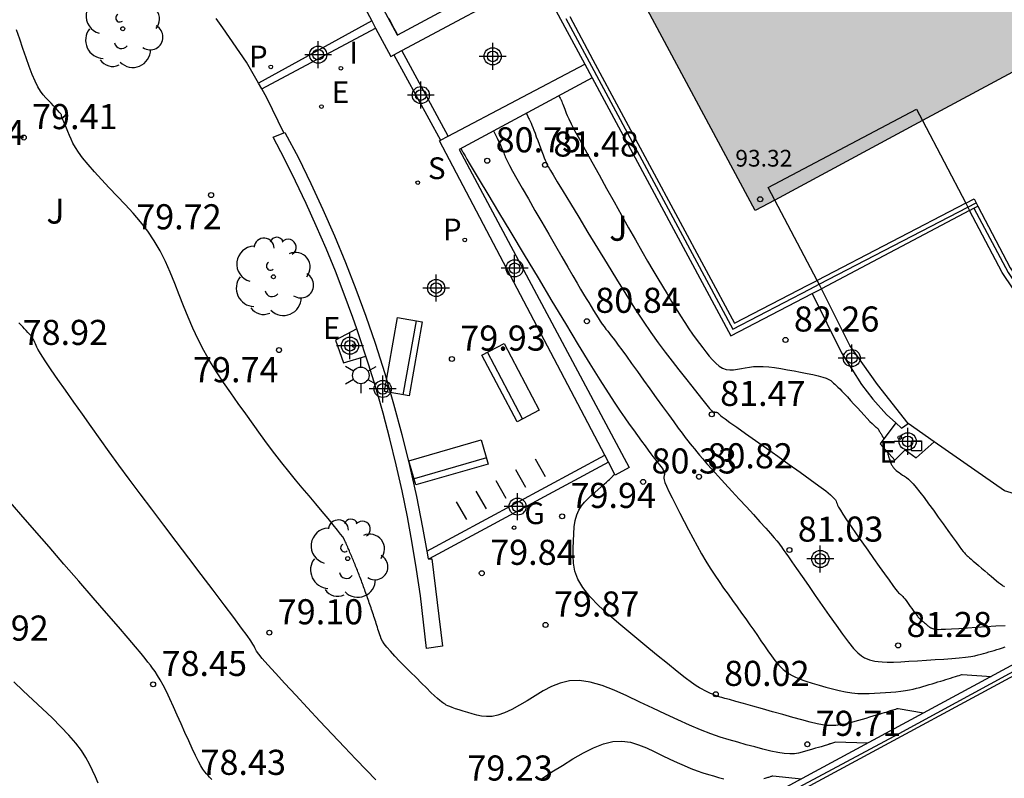
# Model space of a CAD drawing. Units: millimetres. Extents: x 582044 to 582395, y 4794539 to 4794791.
# Drawn here: x 582235 to 582264, y 4794626 to 4794649 of the extents above; entities that cross this region are included whole.
import ezdxf

# ---------------------------------------------------------------- set-up
doc = ezdxf.new("R2010")
doc.units = ezdxf.units.MM
for name, color, linetype in [('020104', 34, 'Continuous'), ('020204', 9, 'Continuous'), ('020308', 9, 'Continuous'), ('060121', 9, 'Continuous'), ('070105', 6, 'Continuous'), ('070108', 9, 'Continuous'), ('080201', 9, 'Continuous'), ('080303', 9, 'Continuous'), ('090118', 9, 'Continuous'), ('090202', 1, 'Continuous'), ('100105', 3, 'Continuous'), ('100116', 71, 'Continuous'), ('100202', 3, 'Continuous'), ('100302', 7, 'Continuous'), ('210102', 4, 'Continuous'), ('210203', 4, 'Continuous'), ('210204', 9, 'Continuous'), ('210303', 4, 'Continuous'), ('210304', 9, 'Continuous'), ('220205', 1, 'Continuous'), ('220207', 9, 'Continuous'), ('220305', 1, 'Continuous'), ('220307', 9, 'Continuous'), ('230204', 9, 'Continuous'), ('230304', 9, 'Continuous'), ('250203', 9, 'Continuous'), ('250207', 9, 'Continuous'), ('270204', 9, 'Continuous'), ('270304', 9, 'Continuous'), ('990501', 21, 'Continuous'), ('Centroides', 1, 'Continuous')]:
    doc.layers.add(name, color=color, linetype=linetype)
doc.layers.add('020105', color=24, linetype='Continuous', lineweight=30)
doc.layers.add('080111', color=7, linetype='Continuous', lineweight=30)
doc.styles.add('ARIAL', font='ARIAL.TTF', dxfattribs={"height": 1})
doc.styles.add('ROMANS', font='romans__.ttf', dxfattribs={"height": 1})
doc.styles.get("Standard").update_dxf_attribs({"font": 'ARIAL.TTF'})

# ---------------------------------------------------------------- blocks, each defined once
blk = doc.blocks.new('Centroide')
for points in [[(0, -0.402), (0, 0.402)], [(0.402, 0), (-0.402, 0)]]:
    blk.add_lwpolyline(points)
for radius in [0.256, 0.159]:
    blk.add_circle((0, 0), radius)
blk = doc.blocks.new('ARBOL')
blk.add_circle((0, 0), 0.0587)
for centre, radius, start, end in [((0.097, 0.97), 0.21, 23.1565, 160.4665), ((-0.564, 0.381), 0.532, 92.28, 254.58), ((-0.28, 0.855), 0.3, 359.2878, 173.6078), ((0.438, 0.881), 0.24, 301.578, 139.328), ((0.656, 0.288), 0.443, 319.8556, 114.7656), ((-0.091, 0.321), 0.12, 119.14, 310.56), ((0.819, -0.249), 0.383, 235.5275, 62.0275), ((-0.556, -0.339), 0.555, 142.64, 266.54), ((-0.039, -0.384), 0.21, 189.64, 323.88), ((0.299, -0.624), 0.532, 224.67, 0.24), ((-0.301, -0.676), 0.45, 213.78, 295.32)]:
    blk.add_arc(centre, radius, start, end)
blk = doc.blocks.new('COTAPU')
blk.add_circle((0, 0), 0.075)
blk = doc.blocks.new('SANEA')
blk.add_circle((0, 0), 0.055)
blk = doc.blocks.new('REGELE')
blk.add_circle((0, 0), 0.055)
blk = doc.blocks.new('PLUVI2')
blk.add_circle((0, 0), 0.055)
blk = doc.blocks.new('REGAS')
blk.add_circle((0, 0), 0.055)
blk = doc.blocks.new('PUNTO')
blk.add_circle((0, 0), 0.075)
at = {"layer": '080201'}
blk.add_attdef('NPUNTO', (2915304.069, 23978702.925, 246.831), '', height=0.75, rotation=359.9988, dxfattribs=at)
blk = doc.blocks.new('REGALU')
blk.add_circle((0, 0), 0.055)
blk = doc.blocks.new('FOCO')
at = {"flags": 128}
blk.add_lwpolyline([(-0.152, 0.152), (0.152, 0.152), (0.152, -0.152), (-0.152, -0.152), (-0.152, 0.152)], dxfattribs=at)
blk = doc.blocks.new('FAROLJ')
for p, q in [((0, 0.248), (0, 0.528)), ((-0.215, 0.124), (-0.458, 0.264)), ((0.215, 0.124), (0.458, 0.264)), ((-0.215, -0.124), (-0.458, -0.264)), ((0, -0.248), (0, -0.528)), ((0.215, -0.124), (0.458, -0.264))]:
    blk.add_line(p, q)
blk.add_circle((0, 0), 0.248)
blk = doc.blocks.new('REIND')
blk.add_circle((0, 0), 0.055)
blk = doc.blocks.new('BANCO')
blk.add_line((1.125, 0.1875), (-1.125, 0.1875))
blk.add_lwpolyline([(1.125, 0.75), (1.125, 0), (-1.125, 0), (-1.125, 0.75)], close=True)

msp = doc.modelspace()

# ---------------------------------------------------------------- hatches: boundary and pattern name
at = {"layer": '990501'}
msp.add_hatch(color=256, dxfattribs=at).paths.add_polyline_path([(582265.026, 4794670.445), (582258.883, 4794667.131), (582261.128, 4794662.946), (582249.685, 4794656.803), (582257.014, 4794643.158), (582257.599, 4794643.472), (582262.013, 4794645.846), (582268.472, 4794649.32), (582270.717, 4794645.135), (582276.889, 4794648.472), (582272.242, 4794657.068)])

# ---------------------------------------------------------------- linework, layer by layer
at = {"layer": '020104', "flags": 128}
for points, elevation in [([(582246.063, 4794648.898), (582246.212, 4794648.615), (582246.289, 4794648.469), (582246.317, 4794648.415), (582246.321, 4794648.406), (582246.322, 4794648.406), (582246.322, 4794648.405), (582246.322, 4794648.404), (582246.323, 4794648.404), (582246.323, 4794648.403), (582246.323, 4794648.402), (582246.324, 4794648.4)], 80.5), ([(582260.371, 4794627.238), (582259.4, 4794627.267), (582259.376, 4794627.26), (582259.348, 4794627.251), (582259.318, 4794627.241), (582259.289, 4794627.232), (582259.266, 4794627.225), (582259.249, 4794627.22), (582259.237, 4794627.216), (582259.227, 4794627.213), (582259.215, 4794627.209), (582259.199, 4794627.204), (582259.174, 4794627.196), (582259.141, 4794627.186), (582259.098, 4794627.173), (582259.044, 4794627.156), (582258.979, 4794627.136), (582258.901, 4794627.113), (582258.814, 4794627.087), (582258.719, 4794627.059), (582258.619, 4794627.03), (582258.517, 4794627), (582258.413, 4794626.97), (582258.303, 4794626.945), (582258.181, 4794626.927), (582258.042, 4794626.922), (582257.879, 4794626.932), (582257.687, 4794626.961), (582257.473, 4794627.006), (582257.24, 4794627.063), (582256.995, 4794627.127), (582256.745, 4794627.196), (582256.493, 4794627.266), (582256.235, 4794627.341), (582255.966, 4794627.425), (582255.682, 4794627.523), (582255.376, 4794627.64), (582255.045, 4794627.778), (582254.693, 4794627.934), (582254.325, 4794628.105), (582253.946, 4794628.284), (582253.561, 4794628.468), (582253.177, 4794628.651), (582252.799, 4794628.821), (582252.432, 4794628.964), (582252.082, 4794629.067), (582251.756, 4794629.116), (582251.457, 4794629.104), (582251.182, 4794629.039), (582250.923, 4794628.933), (582250.676, 4794628.802), (582250.436, 4794628.656), (582250.196, 4794628.51), (582249.961, 4794628.372), (582249.734, 4794628.248), (582249.52, 4794628.147), (582249.322, 4794628.075), (582249.143, 4794628.039), (582248.981, 4794628.033), (582248.832, 4794628.049), (582248.69, 4794628.08), (582248.553, 4794628.119), (582248.417, 4794628.159), (582248.285, 4794628.198), (582248.162, 4794628.236), (582248.052, 4794628.271), (582247.957, 4794628.303), (582247.882, 4794628.332), (582247.824, 4794628.358), (582247.777, 4794628.381), (582247.739, 4794628.403), (582247.706, 4794628.425), (582247.672, 4794628.447), (582247.632, 4794628.475), (582247.582, 4794628.514), (582247.516, 4794628.571), (582247.429, 4794628.652), (582247.316, 4794628.759), (582247.183, 4794628.89), (582247.033, 4794629.039), (582246.873, 4794629.199), (582246.707, 4794629.365), (582246.541, 4794629.531), (582246.382, 4794629.693), (582246.234, 4794629.846), (582246.104, 4794629.986), (582245.998, 4794630.107), (582245.92, 4794630.209), (582245.866, 4794630.292), (582245.83, 4794630.363), (582245.805, 4794630.424), (582245.787, 4794630.481), (582245.77, 4794630.537), (582245.752, 4794630.594), (582245.735, 4794630.649), (582245.718, 4794630.705), (582245.7, 4794630.759), (582245.683, 4794630.814), (582245.666, 4794630.867), (582245.649, 4794630.92), (582245.631, 4794630.972), (582245.614, 4794631.025), (582245.597, 4794631.077), (582245.58, 4794631.13), (582245.562, 4794631.182), (582245.545, 4794631.233), (582245.528, 4794631.284), (582245.511, 4794631.335), (582245.494, 4794631.385), (582245.476, 4794631.434), (582245.459, 4794631.483), (582245.442, 4794631.532), (582245.425, 4794631.581), (582245.408, 4794631.63), (582245.391, 4794631.678), (582245.374, 4794631.727), (582245.356, 4794631.774), (582245.339, 4794631.821), (582245.322, 4794631.868), (582245.305, 4794631.914), (582245.288, 4794631.96), (582245.271, 4794632.006), (582245.254, 4794632.051), (582245.237, 4794632.097), (582245.22, 4794632.142), (582245.203, 4794632.188), (582245.186, 4794632.232), (582245.169, 4794632.276), (582245.152, 4794632.32), (582245.135, 4794632.363), (582245.118, 4794632.406), (582245.101, 4794632.449), (582245.084, 4794632.492), (582245.067, 4794632.534), (582245.05, 4794632.577), (582245.033, 4794632.619), (582245.016, 4794632.661), (582245, 4794632.702), (582244.983, 4794632.743), (582244.966, 4794632.783), (582244.949, 4794632.824), (582244.932, 4794632.864), (582244.915, 4794632.904), (582244.898, 4794632.944), (582244.881, 4794632.984), (582244.865, 4794633.024), (582244.848, 4794633.063), (582244.831, 4794633.102), (582244.814, 4794633.14), (582244.797, 4794633.178), (582244.781, 4794633.216), (582244.764, 4794633.253), (582244.746, 4794633.292), (582244.72, 4794633.34), (582244.68, 4794633.403), (582244.618, 4794633.49), (582244.526, 4794633.609), (582244.4, 4794633.766), (582244.244, 4794633.955), (582244.066, 4794634.168), (582243.874, 4794634.397), (582243.674, 4794634.635), (582243.472, 4794634.874), (582243.27, 4794635.116), (582243.067, 4794635.364), (582242.86, 4794635.621), (582242.651, 4794635.89), (582242.437, 4794636.173), (582242.221, 4794636.468), (582242.002, 4794636.771), (582241.781, 4794637.081), (582241.559, 4794637.394), (582241.338, 4794637.708), (582241.121, 4794638.022), (582240.911, 4794638.339), (582240.711, 4794638.658), (582240.526, 4794638.981), (582240.358, 4794639.308), (582240.204, 4794639.639), (582240.061, 4794639.973), (582239.926, 4794640.308), (582239.794, 4794640.645), (582239.661, 4794640.981), (582239.525, 4794641.314), (582239.38, 4794641.64), (582239.222, 4794641.956), (582239.047, 4794642.258), (582238.851, 4794642.545), (582238.639, 4794642.818), (582238.414, 4794643.08), (582238.18, 4794643.336), (582237.942, 4794643.589), (582237.704, 4794643.84), (582237.474, 4794644.086), (582237.26, 4794644.32), (582237.068, 4794644.537), (582236.907, 4794644.732), (582236.782, 4794644.901), (582236.688, 4794645.047), (582236.617, 4794645.177), (582236.561, 4794645.295), (582236.513, 4794645.407), (582236.466, 4794645.518), (582236.421, 4794645.625), (582236.38, 4794645.723), (582236.345, 4794645.808), (582236.317, 4794645.875), (582236.297, 4794645.923), (582236.286, 4794645.953), (582236.279, 4794645.971), (582236.277, 4794645.979), (582236.276, 4794645.983), (582236.276, 4794645.987), (582236.275, 4794645.991), (582236.275, 4794645.994), (582236.274, 4794645.998), (582236.274, 4794646.002), (582236.274, 4794646.005), (582236.273, 4794646.009), (582236.273, 4794646.012), (582236.272, 4794646.016), (582236.272, 4794646.02), (582236.271, 4794646.024), (582236.267, 4794646.031), (582236.256, 4794646.045), (582236.237, 4794646.068), (582236.206, 4794646.103), (582236.16, 4794646.153), (582236.102, 4794646.216), (582236.034, 4794646.288), (582235.961, 4794646.366), (582235.884, 4794646.447), (582235.807, 4794646.53), (582235.73, 4794646.622), (582235.65, 4794646.729), (582235.569, 4794646.861), (582235.485, 4794647.026), (582235.398, 4794647.228), (582235.308, 4794647.463), (582235.215, 4794647.722), (582235.122, 4794647.998), (582235.027, 4794648.282), (582234.933, 4794648.565)], 79.5), ([(582251.145, 4794646.592), (582251.165, 4794646.552), (582251.179, 4794646.522), (582251.189, 4794646.502), (582251.198, 4794646.484), (582251.207, 4794646.464), (582251.217, 4794646.441), (582251.229, 4794646.414), (582251.243, 4794646.38), (582251.259, 4794646.339), (582251.277, 4794646.292), (582251.296, 4794646.24), (582251.317, 4794646.185), (582251.338, 4794646.129), (582251.36, 4794646.07), (582251.391, 4794645.997), (582251.438, 4794645.896), (582251.509, 4794645.754), (582251.613, 4794645.556), (582251.755, 4794645.293), (582251.929, 4794644.974), (582252.128, 4794644.613), (582252.343, 4794644.225), (582252.567, 4794643.822), (582252.791, 4794643.419), (582253.012, 4794643.022), (582253.225, 4794642.64), (582253.428, 4794642.28), (582253.618, 4794641.948), (582253.79, 4794641.649), (582253.949, 4794641.379), (582254.097, 4794641.131), (582254.238, 4794640.897), (582254.376, 4794640.67), (582254.513, 4794640.445), (582254.648, 4794640.224), (582254.78, 4794640.011), (582254.906, 4794639.811), (582255.027, 4794639.628), (582255.139, 4794639.464), (582255.245, 4794639.317), (582255.346, 4794639.182), (582255.443, 4794639.055), (582255.539, 4794638.933), (582255.634, 4794638.812), (582255.731, 4794638.697), (582255.829, 4794638.594), (582255.929, 4794638.508), (582256.033, 4794638.445), (582256.141, 4794638.409), (582256.252, 4794638.396), (582256.366, 4794638.4), (582256.482, 4794638.416), (582256.598, 4794638.438), (582256.715, 4794638.46), (582256.836, 4794638.48), (582256.962, 4794638.496), (582257.099, 4794638.503), (582257.249, 4794638.502), (582257.414, 4794638.489), (582257.592, 4794638.467), (582257.779, 4794638.437), (582257.974, 4794638.403), (582258.171, 4794638.367), (582258.368, 4794638.33), (582258.559, 4794638.293), (582258.737, 4794638.256), (582258.895, 4794638.219), (582259.028, 4794638.183), (582259.132, 4794638.147), (582259.21, 4794638.111), (582259.268, 4794638.076), (582259.314, 4794638.04), (582259.354, 4794638.005), (582259.393, 4794637.969), (582259.434, 4794637.93), (582259.481, 4794637.885), (582259.536, 4794637.831), (582259.601, 4794637.764), (582259.678, 4794637.683), (582259.766, 4794637.589), (582259.861, 4794637.486), (582259.962, 4794637.376), (582260.066, 4794637.264), (582260.169, 4794637.152), (582260.268, 4794637.044), (582260.36, 4794636.945), (582260.44, 4794636.859), (582260.505, 4794636.79), (582260.552, 4794636.742), (582260.584, 4794636.711), (582260.604, 4794636.694), (582260.617, 4794636.685), (582260.626, 4794636.681), (582260.634, 4794636.677), (582260.642, 4794636.672), (582260.651, 4794636.666), (582260.661, 4794636.658), (582260.671, 4794636.646), (582260.682, 4794636.631), (582260.694, 4794636.613), (582260.706, 4794636.592), (582260.719, 4794636.57), (582260.733, 4794636.547), (582260.746, 4794636.524), (582260.759, 4794636.502), (582260.771, 4794636.481), (582260.783, 4794636.461), (582260.793, 4794636.444), (582260.802, 4794636.429), (582260.81, 4794636.417), (582260.817, 4794636.406), (582260.823, 4794636.396), (582260.83, 4794636.387), (582260.836, 4794636.378), (582260.842, 4794636.368), (582260.848, 4794636.358), (582260.855, 4794636.346), (582260.859, 4794636.339)], 82), ([(582250.168, 4794646.066), (582250.19, 4794646.021), (582250.216, 4794645.967), (582250.237, 4794645.924), (582250.255, 4794645.887), (582250.272, 4794645.851), (582250.291, 4794645.812), (582250.311, 4794645.766), (582250.334, 4794645.711), (582250.362, 4794645.644), (582250.394, 4794645.563), (582250.429, 4794645.469), (582250.468, 4794645.366), (582250.509, 4794645.257), (582250.551, 4794645.145), (582250.592, 4794645.033), (582250.633, 4794644.925), (582250.67, 4794644.825), (582250.704, 4794644.735), (582250.734, 4794644.661), (582250.757, 4794644.604), (582250.775, 4794644.562), (582250.789, 4794644.532), (582250.801, 4794644.509), (582250.811, 4794644.49), (582250.823, 4794644.468), (582250.847, 4794644.429), (582250.892, 4794644.353), (582250.97, 4794644.222), (582251.093, 4794644.019), (582251.267, 4794643.732), (582251.486, 4794643.371), (582251.738, 4794642.957), (582252.011, 4794642.506), (582252.296, 4794642.036), (582252.582, 4794641.566), (582252.865, 4794641.104), (582253.141, 4794640.659), (582253.406, 4794640.241), (582253.657, 4794639.857), (582253.892, 4794639.514), (582254.114, 4794639.206), (582254.324, 4794638.924), (582254.528, 4794638.659), (582254.728, 4794638.403), (582254.927, 4794638.151), (582255.117, 4794637.908), (582255.292, 4794637.686), (582255.444, 4794637.495), (582255.564, 4794637.344), (582255.649, 4794637.241), (582255.703, 4794637.179), (582255.733, 4794637.148), (582255.748, 4794637.137), (582255.755, 4794637.137), (582255.761, 4794637.138), (582255.767, 4794637.139), (582255.773, 4794637.14), (582255.78, 4794637.14), (582255.787, 4794637.14), (582255.795, 4794637.139), (582255.804, 4794637.138), (582255.813, 4794637.137), (582255.823, 4794637.135), (582255.833, 4794637.133), (582255.842, 4794637.131), (582255.852, 4794637.129), (582255.861, 4794637.128), (582255.868, 4794637.126), (582255.875, 4794637.124), (582255.88, 4794637.122), (582255.884, 4794637.121), (582255.887, 4794637.119), (582255.889, 4794637.117), (582255.891, 4794637.115), (582255.893, 4794637.113), (582255.895, 4794637.111), (582255.898, 4794637.109), (582255.901, 4794637.105), (582255.905, 4794637.101), (582255.911, 4794637.095), (582255.917, 4794637.088), (582255.924, 4794637.081), (582255.932, 4794637.073), (582255.939, 4794637.064), (582255.949, 4794637.054), (582255.973, 4794637.035), (582256.023, 4794636.997), (582256.113, 4794636.931), (582256.256, 4794636.828), (582256.462, 4794636.681), (582256.721, 4794636.497), (582257.021, 4794636.285), (582257.347, 4794636.054), (582257.686, 4794635.814), (582258.025, 4794635.574), (582258.351, 4794635.342), (582258.651, 4794635.126), (582258.911, 4794634.936), (582259.118, 4794634.778), (582259.263, 4794634.659), (582259.355, 4794634.574), (582259.407, 4794634.513), (582259.432, 4794634.469), (582259.445, 4794634.433), (582259.456, 4794634.397), (582259.474, 4794634.353), (582259.505, 4794634.291), (582259.556, 4794634.203), (582259.634, 4794634.081), (582259.742, 4794633.918), (582259.877, 4794633.721), (582260.032, 4794633.498), (582260.201, 4794633.257), (582260.376, 4794633.008), (582260.55, 4794632.759), (582260.719, 4794632.52), (582260.875, 4794632.3), (582261.012, 4794632.108), (582261.123, 4794631.955), (582261.204, 4794631.846), (582261.261, 4794631.775), (582261.298, 4794631.733), (582261.322, 4794631.711), (582261.34, 4794631.697), (582261.357, 4794631.685), (582261.376, 4794631.671), (582261.396, 4794631.653), (582261.42, 4794631.629), (582261.448, 4794631.596), (582261.481, 4794631.555), (582261.519, 4794631.505), (582261.56, 4794631.449), (582261.603, 4794631.389), (582261.647, 4794631.327), (582261.692, 4794631.265), (582261.734, 4794631.205), (582261.774, 4794631.15), (582261.809, 4794631.102), (582261.837, 4794631.063), (582261.859, 4794631.034), (582261.874, 4794631.015), (582261.884, 4794631.002), (582261.892, 4794630.994), (582261.897, 4794630.988), (582261.903, 4794630.983), (582261.91, 4794630.977), (582261.918, 4794630.969), (582261.929, 4794630.959), (582261.944, 4794630.946), (582261.964, 4794630.929), (582261.987, 4794630.909), (582262.013, 4794630.887), (582262.041, 4794630.863), (582262.069, 4794630.839), (582262.098, 4794630.814), (582262.126, 4794630.791), (582262.152, 4794630.769), (582262.175, 4794630.749), (582262.195, 4794630.733), (582262.211, 4794630.721), (582262.223, 4794630.712), (582262.233, 4794630.705), (582262.241, 4794630.7), (582262.248, 4794630.695), (582262.255, 4794630.691), (582262.262, 4794630.687), (582262.271, 4794630.683), (582262.28, 4794630.678), (582262.292, 4794630.674), (582262.306, 4794630.669), (582262.322, 4794630.665), (582262.34, 4794630.66), (582262.358, 4794630.656), (582262.377, 4794630.651), (582262.398, 4794630.647), (582262.429, 4794630.643), (582262.482, 4794630.641), (582262.568, 4794630.643), (582262.696, 4794630.648), (582262.875, 4794630.657), (582263.097, 4794630.67), (582263.352, 4794630.687), (582263.628, 4794630.705), (582263.915, 4794630.724), (582264.202, 4794630.743), (582264.48, 4794630.762)], 81.5), ([(582249.19, 4794645.541), (582249.208, 4794645.504), (582249.239, 4794645.441), (582249.267, 4794645.382), (582249.294, 4794645.326), (582249.32, 4794645.272), (582249.346, 4794645.219), (582249.372, 4794645.166), (582249.396, 4794645.114), (582249.419, 4794645.063), (582249.441, 4794645.015), (582249.46, 4794644.97), (582249.478, 4794644.927), (582249.494, 4794644.885), (582249.509, 4794644.844), (582249.524, 4794644.804), (582249.54, 4794644.762), (582249.564, 4794644.708), (582249.603, 4794644.627), (582249.666, 4794644.509), (582249.759, 4794644.339), (582249.888, 4794644.109), (582250.047, 4794643.829), (582250.23, 4794643.51), (582250.428, 4794643.165), (582250.634, 4794642.808), (582250.84, 4794642.45), (582251.041, 4794642.101), (582251.231, 4794641.772), (582251.405, 4794641.472), (582251.557, 4794641.21), (582251.685, 4794640.992), (582251.791, 4794640.813), (582251.881, 4794640.663), (582251.96, 4794640.532), (582252.034, 4794640.41), (582252.106, 4794640.29), (582252.178, 4794640.173), (582252.248, 4794640.06), (582252.316, 4794639.953), (582252.38, 4794639.856), (582252.44, 4794639.768), (582252.496, 4794639.69), (582252.55, 4794639.618), (582252.602, 4794639.55), (582252.653, 4794639.485), (582252.705, 4794639.418), (582252.763, 4794639.344), (582252.832, 4794639.253), (582252.917, 4794639.139), (582253.025, 4794638.992), (582253.16, 4794638.807), (582253.316, 4794638.591), (582253.49, 4794638.35), (582253.674, 4794638.093), (582253.865, 4794637.828), (582254.055, 4794637.564), (582254.24, 4794637.306), (582254.415, 4794637.064), (582254.574, 4794636.844), (582254.712, 4794636.655), (582254.826, 4794636.501), (582254.92, 4794636.378), (582254.998, 4794636.277), (582255.066, 4794636.191), (582255.129, 4794636.113), (582255.192, 4794636.035), (582255.261, 4794635.95), (582255.342, 4794635.853), (582255.443, 4794635.736), (582255.568, 4794635.594), (582255.723, 4794635.421), (582255.903, 4794635.223), (582256.102, 4794635.005), (582256.313, 4794634.774), (582256.531, 4794634.537), (582256.748, 4794634.3), (582256.958, 4794634.071), (582257.153, 4794633.857), (582257.326, 4794633.665), (582257.47, 4794633.505), (582257.579, 4794633.38), (582257.658, 4794633.286), (582257.715, 4794633.214), (582257.758, 4794633.158), (582257.793, 4794633.11), (582257.828, 4794633.061), (582257.87, 4794633.002), (582257.926, 4794632.922), (582258.003, 4794632.811), (582258.109, 4794632.66), (582258.247, 4794632.461), (582258.414, 4794632.22), (582258.602, 4794631.949), (582258.804, 4794631.657), (582259.013, 4794631.355), (582259.223, 4794631.053), (582259.427, 4794630.763), (582259.62, 4794630.495), (582259.796, 4794630.261), (582259.951, 4794630.073), (582260.08, 4794629.937), (582260.187, 4794629.847), (582260.277, 4794629.79), (582260.356, 4794629.757), (582260.43, 4794629.734), (582260.504, 4794629.714), (582260.586, 4794629.695), (582260.684, 4794629.68), (582260.804, 4794629.669), (582260.956, 4794629.664), (582261.144, 4794629.666), (582261.362, 4794629.674), (582261.604, 4794629.687), (582261.861, 4794629.703), (582262.126, 4794629.72), (582262.391, 4794629.738), (582262.648, 4794629.756), (582262.891, 4794629.774), (582263.11, 4794629.793), (582263.299, 4794629.813), (582263.453, 4794629.834), (582263.576, 4794629.855), (582263.676, 4794629.877), (582263.762, 4794629.899), (582263.839, 4794629.921), (582263.916, 4794629.944), (582263.993, 4794629.967), (582264.071, 4794629.99), (582264.15, 4794630.013), (582264.231, 4794630.038), (582264.315, 4794630.064), (582264.4, 4794630.09), (582264.487, 4794630.117)], 81), ([(582248.212, 4794645.015), (582248.213, 4794645.014), (582248.216, 4794645.009), (582248.219, 4794645.003), (582248.221, 4794644.997), (582248.224, 4794644.992), (582248.227, 4794644.986), (582248.23, 4794644.979), (582248.234, 4794644.972), (582248.239, 4794644.963), (582248.246, 4794644.95), (582248.255, 4794644.933), (582248.267, 4794644.911), (582248.282, 4794644.885), (582248.299, 4794644.855), (582248.317, 4794644.824), (582248.336, 4794644.791), (582248.358, 4794644.754), (582248.395, 4794644.69), (582248.465, 4794644.573), (582248.582, 4794644.376), (582248.763, 4794644.073), (582249.019, 4794643.647), (582249.339, 4794643.114), (582249.706, 4794642.502), (582250.105, 4794641.837), (582250.52, 4794641.145), (582250.936, 4794640.452), (582251.341, 4794639.78), (582251.722, 4794639.15), (582252.068, 4794638.582), (582252.368, 4794638.097), (582252.613, 4794637.708), (582252.812, 4794637.403), (582252.976, 4794637.161), (582253.116, 4794636.96), (582253.245, 4794636.779), (582253.372, 4794636.603), (582253.495, 4794636.432), (582253.612, 4794636.27), (582253.719, 4794636.123), (582253.812, 4794635.995), (582253.889, 4794635.891), (582253.955, 4794635.805), (582254.01, 4794635.734), (582254.058, 4794635.673), (582254.103, 4794635.616), (582254.148, 4794635.561), (582254.19, 4794635.507), (582254.228, 4794635.455), (582254.26, 4794635.407), (582254.283, 4794635.365), (582254.296, 4794635.328), (582254.301, 4794635.297), (582254.3, 4794635.27), (582254.294, 4794635.245), (582254.286, 4794635.221), (582254.279, 4794635.197), (582254.277, 4794635.163), (582254.287, 4794635.111), (582254.312, 4794635.033), (582254.359, 4794634.918), (582254.432, 4794634.762), (582254.527, 4794634.57), (582254.638, 4794634.351), (582254.76, 4794634.114), (582254.887, 4794633.868), (582255.015, 4794633.621), (582255.144, 4794633.377), (582255.273, 4794633.137), (582255.403, 4794632.904), (582255.534, 4794632.681), (582255.666, 4794632.468), (582255.799, 4794632.265), (582255.933, 4794632.069), (582256.067, 4794631.878), (582256.202, 4794631.69), (582256.336, 4794631.501), (582256.469, 4794631.315), (582256.6, 4794631.131), (582256.727, 4794630.953), (582256.849, 4794630.78), (582256.965, 4794630.615), (582257.076, 4794630.457), (582257.183, 4794630.303), (582257.287, 4794630.152), (582257.391, 4794630.003), (582257.495, 4794629.855), (582257.602, 4794629.71), (582257.718, 4794629.573), (582257.846, 4794629.447), (582257.989, 4794629.335), (582258.151, 4794629.241), (582258.329, 4794629.161), (582258.519, 4794629.093), (582258.716, 4794629.032), (582258.918, 4794628.974), (582259.12, 4794628.918), (582259.321, 4794628.864), (582259.518, 4794628.816), (582259.71, 4794628.776), (582259.896, 4794628.746), (582260.075, 4794628.729), (582260.248, 4794628.724), (582260.415, 4794628.726), (582260.58, 4794628.734), (582260.743, 4794628.744), (582260.905, 4794628.755), (582261.065, 4794628.767), (582261.219, 4794628.779), (582261.364, 4794628.794), (582261.499, 4794628.812), (582261.621, 4794628.833), (582261.731, 4794628.856), (582261.833, 4794628.881), (582261.93, 4794628.908), (582262.024, 4794628.935), (582262.117, 4794628.963), (582262.21, 4794628.99), (582262.301, 4794629.017), (582262.389, 4794629.043), (582262.474, 4794629.069), (582262.555, 4794629.093), (582262.632, 4794629.117), (582262.707, 4794629.141), (582262.78, 4794629.163), (582262.852, 4794629.186), (582262.924, 4794629.209), (582262.993, 4794629.23), (582263.056, 4794629.25), (582263.11, 4794629.267), (582263.153, 4794629.281), (582263.182, 4794629.29), (582263.2, 4794629.293), (582264.076, 4794629.238)], 80.5), ([(582245.671, 4794626.146), (582245.389, 4794626.432), (582245.072, 4794626.762), (582244.729, 4794627.123), (582244.368, 4794627.506), (582243.999, 4794627.9), (582243.631, 4794628.293), (582243.277, 4794628.672), (582242.95, 4794629.023), (582242.667, 4794629.332), (582242.439, 4794629.584), (582242.277, 4794629.77), (582242.171, 4794629.9), (582242.108, 4794629.988), (582242.072, 4794630.047), (582242.051, 4794630.093), (582242.03, 4794630.138), (582241.994, 4794630.202), (582241.93, 4794630.302), (582241.823, 4794630.456), (582241.659, 4794630.682), (582241.428, 4794630.992), (582241.14, 4794631.375), (582240.81, 4794631.811), (582240.45, 4794632.283), (582240.077, 4794632.773), (582239.702, 4794633.266), (582239.331, 4794633.753), (582238.97, 4794634.23), (582238.623, 4794634.692), (582238.295, 4794635.133), (582237.988, 4794635.551), (582237.7, 4794635.949), (582237.426, 4794636.331), (582237.162, 4794636.703), (582236.902, 4794637.07), (582236.645, 4794637.434), (582236.397, 4794637.786), (582236.169, 4794638.111), (582235.969, 4794638.398), (582235.808, 4794638.634), (582235.692, 4794638.809), (582235.615, 4794638.933), (582235.567, 4794639.019), (582235.538, 4794639.079), (582235.519, 4794639.126), (582235.501, 4794639.171), (582235.482, 4794639.216), (582235.46, 4794639.263), (582235.434, 4794639.31), (582235.402, 4794639.359), (582235.364, 4794639.411), (582235.32, 4794639.463), (582235.272, 4794639.518), (582235.221, 4794639.573), (582235.169, 4794639.628), (582235.116, 4794639.684), (582235.061, 4794639.742), (582235.003, 4794639.805)], 79), ([(582260.961, 4794635.95), (582260.963, 4794635.942), (582260.97, 4794635.913), (582260.978, 4794635.882), (582260.987, 4794635.848), (582260.998, 4794635.812), (582261.008, 4794635.776), (582261.019, 4794635.74), (582261.03, 4794635.705), (582261.041, 4794635.671), (582261.052, 4794635.639), (582261.064, 4794635.61), (582261.076, 4794635.584), (582261.088, 4794635.561), (582261.101, 4794635.541), (582261.114, 4794635.521), (582261.127, 4794635.502), (582261.14, 4794635.484), (582261.155, 4794635.464), (582261.174, 4794635.443), (582261.197, 4794635.42), (582261.228, 4794635.393), (582261.266, 4794635.362), (582261.311, 4794635.329), (582261.362, 4794635.292), (582261.416, 4794635.255), (582261.471, 4794635.216), (582261.528, 4794635.176), (582261.588, 4794635.13), (582261.655, 4794635.07), (582261.733, 4794634.99), (582261.826, 4794634.884), (582261.936, 4794634.746), (582262.06, 4794634.582), (582262.195, 4794634.398), (582262.337, 4794634.2), (582262.483, 4794633.996), (582262.628, 4794633.792), (582262.769, 4794633.596), (582262.899, 4794633.414), (582263.014, 4794633.255), (582263.108, 4794633.126), (582263.179, 4794633.032), (582263.229, 4794632.968), (582263.263, 4794632.927), (582263.287, 4794632.9), (582263.306, 4794632.881), (582263.325, 4794632.863), (582263.347, 4794632.843), (582263.375, 4794632.817), (582263.412, 4794632.784), (582263.461, 4794632.74), (582263.525, 4794632.685), (582263.601, 4794632.62), (582263.686, 4794632.547), (582263.778, 4794632.469), (582263.873, 4794632.389), (582263.967, 4794632.309), (582264.059, 4794632.231), (582264.145, 4794632.159), (582264.222, 4794632.095), (582264.287, 4794632.041), (582264.339, 4794632), (582264.38, 4794631.97), (582264.412, 4794631.947), (582264.438, 4794631.93), (582264.461, 4794631.916)], 82), ([(582240.77, 4794626.157), (582240.703, 4794626.222), (582240.654, 4794626.274), (582240.607, 4794626.325), (582240.558, 4794626.384), (582240.503, 4794626.459), (582240.44, 4794626.56), (582240.366, 4794626.695), (582240.28, 4794626.869), (582240.182, 4794627.077), (582240.076, 4794627.31), (582239.964, 4794627.56), (582239.85, 4794627.818), (582239.736, 4794628.076), (582239.623, 4794628.328), (582239.514, 4794628.566), (582239.411, 4794628.784), (582239.314, 4794628.975), (582239.227, 4794629.135), (582239.146, 4794629.267), (582239.071, 4794629.38), (582238.999, 4794629.479), (582238.93, 4794629.571), (582238.858, 4794629.665), (582238.771, 4794629.775), (582238.654, 4794629.92), (582238.491, 4794630.115), (582238.268, 4794630.378), (582237.975, 4794630.72), (582237.621, 4794631.129), (582237.221, 4794631.589), (582236.792, 4794632.083), (582236.347, 4794632.594), (582235.902, 4794633.105), (582235.469, 4794633.604), (582235.059, 4794634.078), (582234.683, 4794634.513)], 78.5), ([(582237.372, 4794626.048), (582237.29, 4794626.235), (582237.205, 4794626.423), (582237.112, 4794626.615), (582237.003, 4794626.813), (582236.869, 4794627.022), (582236.702, 4794627.244), (582236.496, 4794627.482), (582236.256, 4794627.733), (582235.992, 4794627.995), (582235.711, 4794628.264), (582235.422, 4794628.536), (582235.133, 4794628.807), (582234.853, 4794629.071)], 78), ([(582250.64, 4794626.18), (582250.935, 4794626.38), (582251.248, 4794626.575), (582251.563, 4794626.768), (582251.876, 4794626.947), (582252.181, 4794627.103), (582252.477, 4794627.221), (582252.759, 4794627.291), (582253.026, 4794627.304), (582253.279, 4794627.267), (582253.522, 4794627.194), (582253.759, 4794627.097), (582253.993, 4794626.987), (582254.225, 4794626.875), (582254.454, 4794626.767), (582254.677, 4794626.664), (582254.89, 4794626.569), (582255.09, 4794626.486), (582255.275, 4794626.415), (582255.447, 4794626.356), (582255.61, 4794626.305), (582255.765, 4794626.26), (582255.918, 4794626.217), (582256.07, 4794626.176)], 79), ([(582257.269, 4794626.181), (582257.309, 4794626.193), (582257.342, 4794626.204), (582257.372, 4794626.213), (582257.398, 4794626.221), (582257.422, 4794626.228), (582257.446, 4794626.236), (582257.47, 4794626.243), (582257.491, 4794626.25), (582257.509, 4794626.256), (582257.524, 4794626.26), (582257.534, 4794626.263), (582257.54, 4794626.264), (582258.393, 4794626.17)], 79)]:
    msp.add_lwpolyline(points, dxfattribs=dict(at, elevation=elevation))
at = {"layer": '020105', "elevation": 80, "flags": 128}
msp.add_lwpolyline([(582262.046, 4794628.142), (582261.282, 4794628.266), (582261.243, 4794628.264), (582261.204, 4794628.251), (582261.162, 4794628.238), (582261.122, 4794628.225), (582261.089, 4794628.215), (582261.066, 4794628.208), (582261.049, 4794628.203), (582261.035, 4794628.198), (582261.019, 4794628.193), (582260.995, 4794628.186), (582260.962, 4794628.175), (582260.917, 4794628.161), (582260.861, 4794628.144), (582260.794, 4794628.123), (582260.716, 4794628.1), (582260.627, 4794628.073), (582260.53, 4794628.044), (582260.427, 4794628.014), (582260.319, 4794627.982), (582260.209, 4794627.95), (582260.098, 4794627.917), (582259.99, 4794627.886), (582259.886, 4794627.857), (582259.788, 4794627.832), (582259.699, 4794627.811), (582259.619, 4794627.795), (582259.547, 4794627.784), (582259.481, 4794627.777), (582259.42, 4794627.772), (582259.36, 4794627.768), (582259.299, 4794627.764), (582259.228, 4794627.764), (582259.138, 4794627.772), (582259.018, 4794627.79), (582258.858, 4794627.823), (582258.652, 4794627.872), (582258.407, 4794627.936), (582258.132, 4794628.011), (582257.837, 4794628.093), (582257.532, 4794628.178), (582257.228, 4794628.264), (582256.935, 4794628.346), (582256.665, 4794628.422), (582256.43, 4794628.488), (582256.241, 4794628.541), (582256.105, 4794628.579), (582256.016, 4794628.605), (582255.961, 4794628.62), (582255.929, 4794628.629), (582255.909, 4794628.634), (582255.89, 4794628.64), (582255.87, 4794628.646), (582255.846, 4794628.654), (582255.816, 4794628.666), (582255.778, 4794628.682), (582255.732, 4794628.702), (582255.678, 4794628.727), (582255.619, 4794628.755), (582255.556, 4794628.785), (582255.49, 4794628.817), (582255.423, 4794628.85), (582255.344, 4794628.894), (582255.241, 4794628.959), (582255.103, 4794629.056), (582254.917, 4794629.196), (582254.676, 4794629.386), (582254.387, 4794629.618), (582254.063, 4794629.883), (582253.716, 4794630.169), (582253.356, 4794630.465), (582252.997, 4794630.763), (582252.653, 4794631.058), (582252.338, 4794631.346), (582252.066, 4794631.625), (582251.854, 4794631.892), (582251.709, 4794632.145), (582251.623, 4794632.385), (582251.581, 4794632.616), (582251.568, 4794632.841), (582251.57, 4794633.063), (582251.575, 4794633.284), (582251.584, 4794633.499), (582251.6, 4794633.704), (582251.629, 4794633.894), (582251.674, 4794634.063), (582251.738, 4794634.209), (582251.817, 4794634.334), (582251.909, 4794634.444), (582252.008, 4794634.543), (582252.112, 4794634.638), (582252.216, 4794634.731), (582252.316, 4794634.821), (582252.41, 4794634.905), (582252.493, 4794634.98), (582252.562, 4794635.042), (582252.615, 4794635.09), (582252.654, 4794635.126), (582252.683, 4794635.153), (582252.705, 4794635.174), (582252.723, 4794635.191), (582252.741, 4794635.208), (582252.758, 4794635.226), (582252.775, 4794635.245), (582252.79, 4794635.265), (582252.804, 4794635.287), (582252.805, 4794635.29)], dxfattribs=at)
at = {"layer": '060121'}
for points in [[(582245.1, 4794639.624), (582244.467, 4794639.285), (582244.705, 4794638.609), (582245.374, 4794638.806)], [(582261.211, 4794636.814), (582260.746, 4794636.187), (582261.187, 4794635.702), (582261.49, 4794636.011), (582261.822, 4794635.767), (582262.356, 4794636.246)]]:
    msp.add_lwpolyline(points, dxfattribs=at)
at = {"layer": '070105'}
for points in [[(582245.283, 4794664.984), (582245.204, 4794664.942), (582245.179, 4794664.993), (582243.696, 4794664.061), (582242.234, 4794663.094), (582240.66, 4794661.996), (582239.072, 4794660.865), (582245.548, 4794648.826)], [(582263.669, 4794643.29), (582264.635, 4794641.449), (582264.946, 4794640.988), (582265.384, 4794640.482), (582266.457, 4794639.712), (582271.962, 4794642.717), (582274.798, 4794644.23), (582280.875, 4794647.467), (582279.617, 4794649.927), (582273.694, 4794660.882), (582273.656, 4794660.952)], [(582246.444, 4794647.942), (582250.522, 4794650.123)], [(582250.522, 4794650.123), (582251.914, 4794647.536)], [(582245.548, 4794648.826), (582245.665, 4794648.609)], [(582251.465, 4794648.962), (582252.161, 4794647.668), (582256.396, 4794639.793), (582258.582, 4794640.927), (582258.858, 4794641.071)], [(582245.665, 4794648.609), (582246.117, 4794647.768), (582246.208, 4794647.816)], [(582246.208, 4794647.816), (582246.444, 4794647.942)], [(582247.834, 4794645.382), (582251.914, 4794647.536)], [(582251.914, 4794647.536), (582252.135, 4794647.125)], [(582252.135, 4794647.125), (582256.281, 4794639.418), (582258.711, 4794640.679)], [(582257.599, 4794643.472), (582257.402, 4794643.848), (582261.835, 4794646.186), (582262.013, 4794645.846)], [(582262.013, 4794645.846), (582263.307, 4794643.378)], [(582245.1, 4794639.624), (582244.981, 4794639.966), (582244.727, 4794640.657), (582244.46, 4794641.344), (582244.182, 4794642.026), (582243.891, 4794642.703), (582243.587, 4794643.374), (582243.272, 4794644.04), (582242.945, 4794644.7), (582242.606, 4794645.354), (582242.916, 4794645.478)], [(582242.916, 4794645.478), (582242.95, 4794645.492), (582243.355, 4794644.737), (582243.731, 4794643.966), (582244.091, 4794643.187), (582244.435, 4794642.401), (582244.762, 4794641.608), (582245.074, 4794640.808), (582245.368, 4794640.002), (582245.647, 4794639.191), (582245.935, 4794638.288), (582246.203, 4794637.378), (582246.45, 4794636.463), (582246.676, 4794635.542), (582246.882, 4794634.617), (582247.066, 4794633.687), (582247.19, 4794632.982)], [(582247.605, 4794645.261), (582247.834, 4794645.382)], [(582252.516, 4794635.849), (582247.572, 4794645.244), (582247.605, 4794645.261)], [(582258.858, 4794641.071), (582257.599, 4794643.472)], [(582263.307, 4794643.378), (582258.858, 4794641.071)], [(582263.307, 4794643.378), (582263.556, 4794643.507), (582263.669, 4794643.29)], [(582263.307, 4794643.378), (582263.367, 4794643.263)], [(582263.367, 4794643.263), (582263.421, 4794643.16)], [(582263.549, 4794643.227), (582263.669, 4794643.29)], [(582263.421, 4794643.16), (582258.988, 4794640.823)], [(582263.421, 4794643.16), (582263.549, 4794643.227)], [(582266.585, 4794639.462), (582266.471, 4794639.4), (582266.158, 4794639.535), (582265.191, 4794640.277), (582264.723, 4794640.817), (582264.394, 4794641.305), (582263.421, 4794643.16)], [(582288.212, 4794642.271), (582249.686, 4794621.469), (582235.876, 4794614.012)], [(582298.933, 4794615.014), (582300.665, 4794615.959), (582301.428, 4794617.93), (582290.42, 4794638.112), (582288.297, 4794641.976), (582236.332, 4794613.917)], [(582258.919, 4794640.955), (582258.858, 4794641.071)], [(582258.988, 4794640.823), (582258.919, 4794640.955)], [(582258.711, 4794640.679), (582258.988, 4794640.823)], [(582258.711, 4794640.679), (582259.594, 4794638.905), (582259.894, 4794638.417), (582260.191, 4794637.956), (582260.523, 4794637.52), (582260.936, 4794637.066), (582261.211, 4794636.814)], [(582261.58, 4794636.795), (582260.666, 4794637.963), (582259.835, 4794639.13), (582258.988, 4794640.823)], [(582245.374, 4794638.806), (582245.222, 4794639.27), (582245.1, 4794639.624)], [(582247.268, 4794632.754), (582247.34, 4794632.755), (582247.659, 4794630.135), (582247.183, 4794630.067), (582247.1, 4794630.858), (582247.001, 4794631.648), (582246.888, 4794632.436), (582246.759, 4794633.221), (582246.615, 4794634.003), (582246.456, 4794634.783), (582246.281, 4794635.559), (582246.092, 4794636.332), (582245.887, 4794637.101), (582245.668, 4794637.866), (582245.451, 4794638.57), (582245.374, 4794638.806)], [(582261.211, 4794636.814), (582261.387, 4794636.652), (582261.58, 4794636.795)], [(582252.626, 4794635.64), (582252.516, 4794635.849)], [(582247.19, 4794632.982), (582247.23, 4794632.753), (582247.268, 4794632.754)]]:
    msp.add_lwpolyline(points, dxfattribs=at)
at = {"layer": '070108'}
for points in [[(582263.549, 4794643.227), (582264.57, 4794641.311), (582264.895, 4794640.827), (582265.367, 4794640.309), (582266.458, 4794639.563), (582281.121, 4794647.402), (582279.764, 4794649.922), (582273.874, 4794660.955), (582273.826, 4794661.044)], [(582251.35, 4794648.9), (582252.046, 4794647.607), (582256.343, 4794639.619), (582258.642, 4794640.812), (582258.919, 4794640.955)], [(582258.919, 4794640.955), (582263.367, 4794643.263)], [(582263.367, 4794643.263), (582263.615, 4794643.392)], [(582235.647, 4794613.726), (582240.135, 4794616.144), (582255.332, 4794624.328), (582261.318, 4794627.526), (582269.042, 4794631.735), (582284.886, 4794640.242), (582288.423, 4794642.26)]]:
    msp.add_lwpolyline(points, dxfattribs=at)
at = {"layer": '080111'}
for points in [[(582270.939, 4794659.483), (582272.242, 4794657.068), (582276.889, 4794648.472), (582270.717, 4794645.135), (582268.472, 4794649.32), (582262.013, 4794645.846)], [(582257.599, 4794643.472), (582257.014, 4794643.158), (582253.349, 4794649.98)], [(582262.013, 4794645.846), (582257.599, 4794643.472)]]:
    msp.add_lwpolyline(points, dxfattribs=at)
at = {"layer": '090118'}
for points in [[(582250.431, 4794635.741), (582250.733, 4794635.211)], [(582249.842, 4794635.418), (582250.144, 4794634.888)], [(582249.253, 4794635.096), (582249.555, 4794634.566)], [(582248.664, 4794634.773), (582248.966, 4794634.243)], [(582248.076, 4794634.451), (582248.378, 4794633.921)]]:
    msp.add_lwpolyline(points, dxfattribs=at)
at = {"layer": '100105'}
for points in [[(582250.297, 4794650.542), (582246.32, 4794648.398), (582239.672, 4794660.763), (582240.689, 4794661.564), (582241.73, 4794662.332), (582242.918, 4794663.149), (582244.134, 4794663.923), (582245.376, 4794664.654), (582245.37, 4794664.718), (582248.168, 4794666.245), (582249.102, 4794666.754), (582251.922, 4794668.236), (582252.886, 4794668.749), (582255.657, 4794670.241), (582263.354, 4794674.394), (582262.263, 4794680.355), (582261.732, 4794683.429), (582261.537, 4794684.483), (582260.944, 4794687.666), (582260.766, 4794688.637), (582260.19, 4794691.881), (582261.081, 4794692.309), (582260.965, 4794692.485)], [(582252.135, 4794647.125), (582248.162, 4794644.988), (582253.238, 4794635.482), (582252.823, 4794635.254), (582252.626, 4794635.64)], [(582252.626, 4794635.64), (582247.268, 4794632.754)]]:
    msp.add_lwpolyline(points, dxfattribs=at)
at = {"layer": '100116'}
for points in [[(582242.166, 4794646.967), (582241.807, 4794647.598), (582241.096, 4794648.617), (582240.999, 4794648.761), (582240.898, 4794648.903)], [(582242.263, 4794646.796), (582242.166, 4794646.967)], [(582242.916, 4794645.478), (582242.416, 4794646.527), (582242.263, 4794646.796)], [(582288.212, 4794642.271), (582287.869, 4794642.447), (582287.398, 4794642.52), (582286.8, 4794642.29), (582283.304, 4794640.552), (582273.502, 4794635.278), (582272.623, 4794634.805), (582271.714, 4794634.558), (582270.755, 4794634.319), (582268.753, 4794633.986), (582268.141, 4794634.052), (582267.814, 4794634.046), (582264.89, 4794634.65), (582264.464, 4794634.784), (582262.356, 4794636.246)], [(582262.356, 4794636.246), (582261.58, 4794636.795)]]:
    msp.add_lwpolyline(points, dxfattribs=at)
at = {"layer": '210102'}
for points in [[(582245.548, 4794648.826), (582242.166, 4794646.967)], [(582242.263, 4794646.796), (582245.665, 4794648.609)], [(582247.834, 4794645.382), (582246.444, 4794647.942)], [(582246.208, 4794647.816), (582247.605, 4794645.261)], [(582247.19, 4794632.982), (582252.516, 4794635.849)]]:
    msp.add_lwpolyline(points, dxfattribs=at)

# ---------------------------------------------------------------- block references
at = {"layer": '020204', "rotation": 359.9987685839998}
for p in [(582235.145, 4794645.342, 79.413), (582249.001, 4794644.649, 80.748), (582250.727, 4794644.522, 81.476), (582240.744, 4794643.621, 79.717), (582251.98, 4794639.852, 80.843), (582257.916, 4794639.293, 82.263), (582242.776, 4794638.99, 79.74), (582247.944, 4794638.723, 79.932), (582255.711, 4794637.069, 81.474), (582253.66, 4794635.051, 80.33), (582255.331, 4794635.205, 80.815), (582251.239, 4794634.02, 79.944), (582258.033, 4794633.014, 81.033), (582248.838, 4794632.32, 79.839), (582242.487, 4794630.543, 79.099), (582250.743, 4794630.775, 79.874), (582261.283, 4794630.163, 81.282), (582239.014, 4794628.999, 78.451), (582255.83, 4794628.702, 80.019), (582258.569, 4794627.209, 79.714)]:
    msp.add_blockref('COTAPU', p, dxfattribs=at)
at = {"layer": '080201', "rotation": 359.9987685839998}
msp.add_blockref('PUNTO', (582257.159, 4794643.497), dxfattribs=at)
msp.add_blockref('PUNTO', (582257.159, 4794643.497), dxfattribs=at)
at = {"layer": '090202'}
for p, rotation in [((582246.862, 4794638.727), 80.01112184120397), ((582249.367, 4794637.841), 297.7337728389115), ((582247.947, 4794635.271), 16.1466964180327)]:
    msp.add_blockref('BANCO', p, dxfattribs=dict(at, rotation=rotation))
at = {"layer": '100202', "rotation": 359.9987685839998}
for p in [(582238.106, 4794648.593), (582242.61, 4794641.18), (582244.83, 4794632.757)]:
    msp.add_blockref('ARBOL', p, dxfattribs=at)
at = {"layer": '210203', "rotation": 359.9987685839998}
for p in [(582242.528, 4794647.451, 79.894), (582248.327, 4794642.28, 79.948)]:
    msp.add_blockref('PLUVI2', p, dxfattribs=at)
at = {"layer": '210204', "rotation": 359.9987685839998}
msp.add_blockref('SANEA', (582246.922, 4794643.993, 79.975), dxfattribs=at)
at = {"layer": '220205', "rotation": 359.9987685839998}
msp.add_blockref('REGELE', (582244.044, 4794646.268, 79.963), dxfattribs=at)
at = {"layer": '220207', "rotation": 359.9987685839998}
for p in [(582245.022, 4794639.123, 79.959), (582261.331, 4794636.373, 82.127)]:
    msp.add_blockref('REGALU', p, dxfattribs=at)
at = {"layer": '230204', "rotation": 359.9987685839998}
msp.add_blockref('REGAS', (582249.804, 4794633.681, 79.92), dxfattribs=at)
at = {"layer": '250203', "rotation": 359.9987685839998}
msp.add_blockref('FAROLJ', (582245.221, 4794638.232), dxfattribs=at)
at = {"layer": '250207', "rotation": 359.9987685839998}
msp.add_blockref('FOCO', (582261.832, 4794636.126), dxfattribs=at)
at = {"layer": '270204', "rotation": 359.9987685839998}
msp.add_blockref('REIND', (582244.628, 4794647.411, 79.982), dxfattribs=at)
at = {"layer": 'Centroides', "rotation": 359.9987685839998}
for p in [(582243.947, 4794647.818), (582249.164, 4794647.767), (582247.017, 4794646.61), (582249.818, 4794641.433), (582247.473, 4794640.844), (582244.898, 4794639.12), (582259.897, 4794638.75), (582245.875, 4794637.828), (582261.568, 4794636.261), (582249.908, 4794634.311), (582258.957, 4794632.746)]:
    msp.add_blockref('Centroide', p, dxfattribs=at)

# ---------------------------------------------------------------- texts
at = {"layer": '020308', "style": 'ARIAL'}
for s, p in [('79.41', (582235.395, 4794645.592)), ('79.14', (582232.622, 4794645.115)), ('80.75', (582249.251, 4794644.899)), ('81.48', (582250.977, 4794644.772)), ('79.72', (582238.507, 4794642.598)), ('80.84', (582252.23, 4794640.102)), ('82.26', (582258.166, 4794639.543)), ('78.92', (582235.111, 4794639.142)), ('79.93', (582248.194, 4794638.973)), ('79.74', (582240.206, 4794638.028)), ('81.47', (582255.961, 4794637.319)), ('80.82', (582255.581, 4794635.455)), ('80.33', (582253.91, 4794635.301)), ('79.94', (582251.489, 4794634.27)), ('81.03', (582258.283, 4794633.264)), ('79.84', (582249.088, 4794632.57)), ('79.87', (582250.993, 4794631.025)), ('79.10', (582242.737, 4794630.793)), ('81.28', (582261.533, 4794630.413)), ('77.92', (582233.337, 4794630.306)), ('78.45', (582239.264, 4794629.249)), ('80.02', (582256.08, 4794628.952)), ('79.71', (582258.819, 4794627.459)), ('78.43', (582240.429, 4794626.293)), ('79.23', (582248.406, 4794626.123))]:
    msp.add_text(s, height=0.75, rotation=359.9988, dxfattribs=at).set_placement(p)
at = {"layer": '080303', "style": 'ARIAL'}
msp.add_text('93.32', height=0.5, rotation=359.9988, dxfattribs=at).set_placement((582256.416, 4794644.473))
at = {"layer": '100302', "style": 'ARIAL'}
for p in [(582235.821, 4794642.769), (582252.646, 4794642.255)]:
    msp.add_text('J', height=0.75, rotation=359.9988, dxfattribs=at).set_placement(p)
at = {"layer": '210303', "style": 'ROMANS'}
for p in [(582241.876, 4794647.441), (582247.674, 4794642.27)]:
    msp.add_text('P', height=0.65, rotation=359.9988, dxfattribs=at).set_placement(p)
at = {"layer": '210304', "style": 'ROMANS'}
msp.add_text('S', height=0.65, rotation=359.9988, dxfattribs=at).set_placement((582247.228, 4794644.099))
at = {"layer": '220305', "style": 'ROMANS'}
msp.add_text('E', height=0.65, rotation=359.9988, dxfattribs=at).set_placement((582244.35, 4794646.374))
at = {"layer": '220307', "style": 'ROMANS'}
for p in [(582244.089, 4794639.323), (582260.716, 4794635.624)]:
    msp.add_text('E', height=0.65, rotation=359.9988, dxfattribs=at).set_placement(p)
at = {"layer": '230304', "style": 'ROMANS'}
msp.add_text('G', height=0.65, rotation=359.9988, dxfattribs=at).set_placement((582250.11, 4794633.787))
at = {"layer": '270304', "style": 'ROMANS'}
msp.add_text('I', height=0.65, rotation=359.9988, dxfattribs=at).set_placement((582244.881, 4794647.553))

doc.saveas('drawing.dxf')
